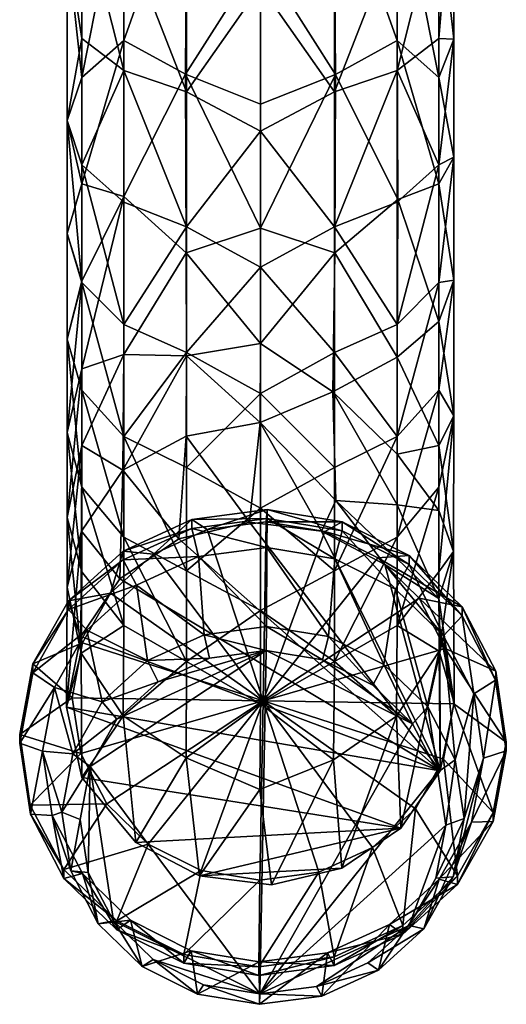
# Model space of a CAD drawing. Units: inches. Extents: x -8.2 to 8.3, y -9.9 to 0.8.
# Drawn here: x -3.1 to -1.9, y -8.8 to -6.3 of the extents above; entities that cross this region are included whole.
import ezdxf

# ---------------------------------------------------------------- set-up
doc = ezdxf.new("R2010")
doc.units = ezdxf.units.IN
doc.layers.get('0').update_dxf_attribs({"true_color": 0xc2ced6})

msp = doc.modelspace()

# ---------------------------------------------------------------- linework, layer by layer
for points in [[(-2.9502, -6.4268), (-2.9506, -5.9573), (-2.843, -5.8866), (-2.9502, -6.4268)], [(-2.843, -5.8866), (-2.8435, -6.3324), (-2.9502, -6.4268), (-2.843, -5.8866)], [(-2.6826, -5.8812), (-2.6864, -6.4187), (-2.8435, -6.3324), (-2.6826, -5.8812)], [(-2.6826, -5.8812), (-2.8435, -6.3324), (-2.843, -5.8866), (-2.6826, -5.8812)], [(-2.4955, -6.1184), (-2.6864, -6.4187), (-2.6826, -5.8812), (-2.4955, -6.1184)], [(-2.3084, -5.8812), (-2.3047, -6.4191), (-2.4955, -6.1184), (-2.3084, -5.8812)], [(-2.148, -5.8897), (-2.1475, -6.3324), (-2.3084, -5.8812), (-2.148, -5.8897)], [(-2.1475, -6.3324), (-2.3047, -6.4191), (-2.3084, -5.8812), (-2.1475, -6.3324)], [(-2.0034, -5.8647), (-2.0034, -6.3295), (-2.0414, -5.9886), (-2.0034, -5.8647)], [(-2.0409, -5.9868), (-2.0409, -6.3278), (-2.0034, -5.8647), (-2.0409, -5.9868)], [(-2.0409, -6.3278), (-2.0034, -6.3295), (-2.0034, -5.8647), (-2.0409, -6.3278)], [(-2.0409, -6.4268), (-2.1475, -6.3324), (-2.148, -5.8897), (-2.0409, -6.4268)], [(-2.148, -5.8897), (-2.0414, -5.9886), (-2.0409, -6.4268), (-2.148, -5.8897)], [(-2.9875, -6.0844), (-2.9506, -5.9573), (-2.9502, -6.4268), (-2.9875, -6.0844)], [(-2.9875, -6.0844), (-2.9502, -6.3278), (-2.9502, -5.9868), (-2.9875, -6.0844)], [(-2.8435, -6.4091), (-2.8435, -6.0543), (-2.9502, -5.9868), (-2.8435, -6.4091)], [(-2.9502, -5.9868), (-2.9502, -6.3278), (-2.8435, -6.4091), (-2.9502, -5.9868)], [(-2.1475, -6.4091), (-2.0409, -6.3278), (-2.0409, -5.9868), (-2.1475, -6.4091)], [(-2.0409, -5.9868), (-2.1475, -6.0543), (-2.1475, -6.4091), (-2.0409, -5.9868)], [(-2.0409, -6.4268), (-2.0414, -5.9886), (-2.0034, -6.3295), (-2.0409, -6.4268)], [(-2.6838, -6.4635), (-2.6838, -6.0994), (-2.8435, -6.0543), (-2.6838, -6.4635)], [(-2.8435, -6.0543), (-2.8435, -6.4091), (-2.6838, -6.4635), (-2.8435, -6.0543)], [(-2.3072, -6.4635), (-2.1475, -6.4091), (-2.1475, -6.0543), (-2.3072, -6.4635)], [(-2.1475, -6.0543), (-2.3072, -6.0994), (-2.3072, -6.4635), (-2.1475, -6.0543)], [(-2.9502, -6.4268), (-2.9879, -6.5363), (-2.9875, -6.0844), (-2.9502, -6.4268)], [(-2.9502, -6.3278), (-2.9875, -6.0844), (-2.9879, -6.5363), (-2.9502, -6.3278)], [(-2.6838, -6.4635), (-2.4955, -6.1945), (-2.6838, -6.0994), (-2.6838, -6.4635)], [(-2.3072, -6.4635), (-2.3072, -6.0994), (-2.4955, -6.1945), (-2.3072, -6.4635)], [(-2.4955, -6.1184), (-2.4955, -6.4947), (-2.6864, -6.4187), (-2.4955, -6.1184)], [(-2.3047, -6.4191), (-2.4955, -6.4947), (-2.4955, -6.1184), (-2.3047, -6.4191)], [(-2.6838, -6.4635), (-2.4955, -6.5634), (-2.4955, -6.1945), (-2.6838, -6.4635)], [(-2.4955, -6.5634), (-2.3072, -6.4635), (-2.4955, -6.1945), (-2.4955, -6.5634)], [(-2.9502, -6.6495), (-2.9502, -6.3278), (-2.9879, -6.5363), (-2.9502, -6.6495)], [(-2.8435, -6.4091), (-2.9502, -6.3278), (-2.9502, -6.6495), (-2.8435, -6.4091)], [(-2.8435, -6.3324), (-2.8435, -6.7294), (-2.9502, -6.6975), (-2.8435, -6.3324)], [(-2.8435, -6.3324), (-2.9502, -6.6975), (-2.9502, -6.4268), (-2.8435, -6.3324)], [(-2.6864, -6.4187), (-2.8435, -6.7294), (-2.8435, -6.3324), (-2.6864, -6.4187)], [(-2.1475, -6.3324), (-2.1458, -6.7377), (-2.3047, -6.4191), (-2.1475, -6.3324)], [(-2.0409, -6.6495), (-2.0409, -6.3278), (-2.1475, -6.4091), (-2.0409, -6.6495)], [(-2.0409, -6.4268), (-2.0409, -6.6975), (-2.1475, -6.3324), (-2.0409, -6.4268)], [(-2.0409, -6.6975), (-2.1458, -6.7377), (-2.1475, -6.3324), (-2.0409, -6.6975)], [(-2.0409, -6.3278), (-2.0409, -6.6495), (-2.0034, -6.3295), (-2.0409, -6.3278)], [(-2.0034, -6.6292), (-2.0409, -6.4268), (-2.0034, -6.3295), (-2.0034, -6.6292)], [(-2.0034, -6.3295), (-2.0409, -6.6495), (-2.0034, -6.6292), (-2.0034, -6.3295)], [(-2.9502, -6.6495), (-2.8435, -6.7439), (-2.8435, -6.4091), (-2.9502, -6.6495)], [(-2.6838, -6.807), (-2.6838, -6.4635), (-2.8435, -6.4091), (-2.6838, -6.807)], [(-2.8435, -6.4091), (-2.8435, -6.7439), (-2.6838, -6.807), (-2.8435, -6.4091)], [(-2.3072, -6.807), (-2.1475, -6.7439), (-2.1475, -6.4091), (-2.3072, -6.807)], [(-2.1475, -6.4091), (-2.3072, -6.4635), (-2.3072, -6.807), (-2.1475, -6.4091)], [(-2.1475, -6.4091), (-2.1475, -6.7439), (-2.0409, -6.6495), (-2.1475, -6.4091)], [(-2.9879, -6.5363), (-2.9502, -6.4268), (-2.9502, -6.6975), (-2.9879, -6.5363)], [(-2.6864, -6.4187), (-2.6845, -6.8728), (-2.8435, -6.7294), (-2.6864, -6.4187)], [(-2.4955, -6.4947), (-2.4955, -6.8105), (-2.6864, -6.4187), (-2.4955, -6.4947)], [(-2.4955, -6.8105), (-2.6845, -6.8728), (-2.6864, -6.4187), (-2.4955, -6.8105)], [(-2.3047, -6.4191), (-2.3065, -6.8728), (-2.4955, -6.8105), (-2.3047, -6.4191)], [(-2.3047, -6.4191), (-2.4955, -6.8105), (-2.4955, -6.4947), (-2.3047, -6.4191)], [(-2.1458, -6.7377), (-2.3065, -6.8728), (-2.3047, -6.4191), (-2.1458, -6.7377)], [(-2.0034, -6.6292), (-2.0409, -6.6975), (-2.0409, -6.4268), (-2.0034, -6.6292)], [(-2.4955, -6.5634), (-2.6838, -6.4635), (-2.6838, -6.807), (-2.4955, -6.5634)], [(-2.3072, -6.807), (-2.3072, -6.4635), (-2.4955, -6.5634), (-2.3072, -6.807)], [(-2.9502, -6.6975), (-2.9876, -6.8242), (-2.9879, -6.5363), (-2.9502, -6.6975)], [(-2.9879, -6.5363), (-2.9876, -6.8242), (-2.9502, -6.9489), (-2.9879, -6.5363)], [(-2.9502, -6.9489), (-2.9502, -6.6495), (-2.9879, -6.5363), (-2.9502, -6.9489)], [(-2.4955, -6.9096), (-2.4955, -6.5634), (-2.6838, -6.807), (-2.4955, -6.9096)], [(-2.3072, -6.807), (-2.4955, -6.5634), (-2.4955, -6.9096), (-2.3072, -6.807)], [(-2.0034, -6.6292), (-2.0034, -6.943), (-2.0409, -6.6975), (-2.0034, -6.6292)], [(-2.0034, -6.943), (-2.0034, -6.6292), (-2.0409, -6.9489), (-2.0034, -6.943)], [(-2.0034, -6.6292), (-2.0409, -6.6495), (-2.0409, -6.9489), (-2.0034, -6.6292)], [(-2.8435, -7.0554), (-2.8435, -6.7439), (-2.9502, -6.6495), (-2.8435, -7.0554)], [(-2.9502, -6.6495), (-2.9502, -6.9489), (-2.8435, -7.0554), (-2.9502, -6.6495)], [(-2.1475, -7.0554), (-2.0409, -6.9489), (-2.0409, -6.6495), (-2.1475, -7.0554)], [(-2.0409, -6.6495), (-2.1475, -6.7439), (-2.1475, -7.0554), (-2.0409, -6.6495)], [(-2.9876, -6.8242), (-2.9502, -6.6975), (-2.9502, -6.9453), (-2.9876, -6.8242)], [(-2.8435, -6.7294), (-2.9502, -6.9453), (-2.9502, -6.6975), (-2.8435, -6.7294)], [(-2.0409, -6.6975), (-2.0409, -7.0482), (-2.1458, -6.7377), (-2.0409, -6.6975)], [(-2.0409, -7.0482), (-2.0409, -6.6975), (-2.0034, -6.943), (-2.0409, -7.0482)], [(-2.8435, -6.7294), (-2.8432, -7.1322), (-2.9502, -7.1679), (-2.8435, -6.7294)], [(-2.8435, -6.7294), (-2.9502, -7.1679), (-2.9502, -6.9453), (-2.8435, -6.7294)], [(-2.6845, -6.8728), (-2.8432, -7.1322), (-2.8435, -6.7294), (-2.6845, -6.8728)], [(-2.1458, -6.7377), (-2.1477, -7.139), (-2.3065, -6.8728), (-2.1458, -6.7377)], [(-2.0409, -7.0482), (-2.1477, -7.139), (-2.1458, -6.7377), (-2.0409, -7.0482)], [(-2.6838, -6.807), (-2.8435, -6.7439), (-2.8435, -7.0554), (-2.6838, -6.807)], [(-2.1475, -7.0554), (-2.1475, -6.7439), (-2.3072, -6.807), (-2.1475, -7.0554)], [(-2.8435, -7.0554), (-2.6838, -7.1267), (-2.6838, -6.807), (-2.8435, -7.0554)], [(-2.4955, -6.8105), (-2.4955, -7.1034), (-2.6845, -6.8728), (-2.4955, -6.8105)], [(-2.6838, -6.807), (-2.6838, -7.1267), (-2.4955, -6.9096), (-2.6838, -6.807)], [(-2.3072, -7.1267), (-2.3072, -6.807), (-2.4955, -6.9096), (-2.3072, -7.1267)], [(-2.3065, -6.8728), (-2.4955, -7.1034), (-2.4955, -6.8105), (-2.3065, -6.8728)], [(-2.3072, -6.807), (-2.3072, -7.1267), (-2.1475, -7.0554), (-2.3072, -6.807)], [(-2.9502, -6.9453), (-2.9879, -7.0926), (-2.9876, -6.8242), (-2.9502, -6.9453)], [(-2.9502, -6.9489), (-2.9876, -6.8242), (-2.9879, -7.0926), (-2.9502, -6.9489)], [(-2.6845, -6.8728), (-2.6838, -7.1354), (-2.8432, -7.1322), (-2.6845, -6.8728)], [(-2.4955, -7.1034), (-2.6838, -7.1354), (-2.6845, -6.8728), (-2.4955, -7.1034)], [(-2.3065, -6.8728), (-2.3109, -7.2266), (-2.4955, -7.1034), (-2.3065, -6.8728)], [(-2.1477, -7.139), (-2.3109, -7.2266), (-2.3065, -6.8728), (-2.1477, -7.139)], [(-2.6838, -7.1267), (-2.4955, -7.2309), (-2.4955, -6.9096), (-2.6838, -7.1267)], [(-2.4955, -6.9096), (-2.4955, -7.2309), (-2.3072, -7.1267), (-2.4955, -6.9096)], [(-2.9877, -7.3302), (-2.9879, -7.0926), (-2.9502, -6.9453), (-2.9877, -7.3302)], [(-2.9879, -7.0926), (-2.9502, -7.223), (-2.9502, -6.9489), (-2.9879, -7.0926)], [(-2.9502, -6.9453), (-2.9502, -7.1679), (-2.9877, -7.3302), (-2.9502, -6.9453)], [(-2.8435, -7.3407), (-2.8435, -7.0554), (-2.9502, -6.9489), (-2.8435, -7.3407)], [(-2.9502, -6.9489), (-2.9502, -7.223), (-2.8435, -7.3407), (-2.9502, -6.9489)], [(-2.1475, -7.3407), (-2.0409, -7.223), (-2.0409, -6.9489), (-2.1475, -7.3407)], [(-2.0409, -6.9489), (-2.1475, -7.0554), (-2.1475, -7.3407), (-2.0409, -6.9489)], [(-2.0409, -7.0482), (-2.0034, -6.943), (-2.0034, -7.2879), (-2.0409, -7.0482)], [(-2.0409, -7.223), (-2.0034, -7.2879), (-2.0034, -6.943), (-2.0409, -7.223)], [(-2.0034, -6.943), (-2.0409, -6.9489), (-2.0409, -7.223), (-2.0034, -6.943)], [(-2.6838, -7.1267), (-2.8435, -7.0554), (-2.8435, -7.3407), (-2.6838, -7.1267)], [(-2.1475, -7.3407), (-2.1475, -7.0554), (-2.3072, -7.1267), (-2.1475, -7.3407)], [(-2.0409, -7.0482), (-2.0409, -7.3631), (-2.1477, -7.139), (-2.0409, -7.0482)], [(-2.0409, -7.3631), (-2.0409, -7.0482), (-2.0034, -7.2879), (-2.0409, -7.3631)], [(-2.9879, -7.0926), (-2.9877, -7.3302), (-2.9502, -7.4692), (-2.9879, -7.0926)], [(-2.9502, -7.4692), (-2.9502, -7.223), (-2.9879, -7.0926), (-2.9502, -7.4692)], [(-2.6838, -7.1354), (-2.4955, -7.1034), (-2.4964, -7.3047), (-2.6838, -7.1354)], [(-2.3109, -7.2266), (-2.4964, -7.3047), (-2.4955, -7.1034), (-2.3109, -7.2266)], [(-2.8432, -7.1322), (-2.8456, -7.426), (-2.9502, -7.3631), (-2.8432, -7.1322)], [(-2.8432, -7.1322), (-2.9502, -7.3631), (-2.9502, -7.1679), (-2.8432, -7.1322)], [(-2.6838, -7.1354), (-2.8456, -7.426), (-2.8432, -7.1322), (-2.6838, -7.1354)], [(-2.6838, -7.1354), (-2.6849, -7.3399), (-2.8456, -7.426), (-2.6838, -7.1354)], [(-2.8435, -7.3407), (-2.6838, -7.4193), (-2.6838, -7.1267), (-2.8435, -7.3407)], [(-2.4964, -7.3047), (-2.6849, -7.3399), (-2.6838, -7.1354), (-2.4964, -7.3047)], [(-2.4955, -7.2309), (-2.6838, -7.1267), (-2.6838, -7.4193), (-2.4955, -7.2309)], [(-2.3072, -7.4193), (-2.3072, -7.1267), (-2.4955, -7.2309), (-2.3072, -7.4193)], [(-2.1477, -7.139), (-2.1475, -7.3851), (-2.3109, -7.2266), (-2.1477, -7.139)], [(-2.3072, -7.1267), (-2.3072, -7.4193), (-2.1475, -7.3407), (-2.3072, -7.1267)], [(-2.0409, -7.3631), (-2.1475, -7.3851), (-2.1477, -7.139), (-2.0409, -7.3631)], [(-2.9878, -7.5468), (-2.9877, -7.3302), (-2.9502, -7.1679), (-2.9878, -7.5468)], [(-2.9502, -7.1679), (-2.9502, -7.3631), (-2.9878, -7.5468), (-2.9502, -7.1679)], [(-2.8435, -7.5969), (-2.8435, -7.3407), (-2.9502, -7.223), (-2.8435, -7.5969)], [(-2.9502, -7.223), (-2.9502, -7.4692), (-2.8435, -7.5969), (-2.9502, -7.223)], [(-2.4955, -7.5226), (-2.4955, -7.2309), (-2.6838, -7.4193), (-2.4955, -7.5226)], [(-2.3038, -7.5036), (-2.4964, -7.3047), (-2.3109, -7.2266), (-2.3038, -7.5036)], [(-2.3072, -7.4193), (-2.4955, -7.2309), (-2.4955, -7.5226), (-2.3072, -7.4193)], [(-2.1475, -7.5142), (-2.3038, -7.5036), (-2.3109, -7.2266), (-2.1475, -7.5142)], [(-2.1475, -7.5142), (-2.3109, -7.2266), (-2.1475, -7.3851), (-2.1475, -7.5142)], [(-2.1475, -7.5969), (-2.0409, -7.4692), (-2.0409, -7.223), (-2.1475, -7.5969)], [(-2.0409, -7.223), (-2.1475, -7.3407), (-2.1475, -7.5969), (-2.0409, -7.223)], [(-2.0034, -7.2879), (-2.0409, -7.223), (-2.0409, -7.4692), (-2.0034, -7.2879)], [(-2.0038, -7.6333), (-2.0034, -7.2879), (-2.0409, -7.6851), (-2.0038, -7.6333)], [(-2.0409, -7.3631), (-2.0034, -7.2879), (-2.0038, -7.6333), (-2.0409, -7.3631)], [(-2.0034, -7.2879), (-2.0409, -7.4692), (-2.0409, -7.6851), (-2.0034, -7.2879)], [(-2.6849, -7.3399), (-2.4964, -7.3047), (-2.5235, -7.5585), (-2.6849, -7.3399)], [(-2.4964, -7.3047), (-2.34, -7.5814), (-2.5235, -7.5585), (-2.4964, -7.3047)], [(-2.4964, -7.3047), (-2.3038, -7.5036), (-2.34, -7.5814), (-2.4964, -7.3047)], [(-2.9877, -7.3302), (-2.9878, -7.5468), (-2.9502, -7.6851), (-2.9877, -7.3302)], [(-2.9502, -7.6851), (-2.9502, -7.4692), (-2.9877, -7.3302), (-2.9502, -7.6851)], [(-2.8456, -7.426), (-2.6849, -7.3399), (-2.7031, -7.6009), (-2.8456, -7.426)], [(-2.6838, -7.6822), (-2.6838, -7.4193), (-2.8435, -7.3407), (-2.6838, -7.6822)], [(-2.8435, -7.3407), (-2.8435, -7.5969), (-2.6838, -7.6822), (-2.8435, -7.3407)], [(-2.5235, -7.5585), (-2.7031, -7.6009), (-2.6849, -7.3399), (-2.5235, -7.5585)], [(-2.3072, -7.6822), (-2.1475, -7.5969), (-2.1475, -7.3407), (-2.3072, -7.6822)], [(-2.1475, -7.3407), (-2.3072, -7.4193), (-2.3072, -7.6822), (-2.1475, -7.3407)], [(-2.9502, -7.3631), (-2.9875, -7.7242), (-2.9878, -7.5468), (-2.9502, -7.3631)], [(-2.9502, -7.3631), (-2.9509, -7.5815), (-2.9875, -7.7242), (-2.9502, -7.3631)], [(-2.8456, -7.426), (-2.9509, -7.5815), (-2.9502, -7.3631), (-2.8456, -7.426)], [(-2.0409, -7.3631), (-2.0409, -7.5291), (-2.1475, -7.3851), (-2.0409, -7.3631)], [(-2.0409, -7.5291), (-2.0409, -7.3631), (-2.0038, -7.6333), (-2.0409, -7.5291)], [(-2.1475, -7.5142), (-2.1475, -7.3851), (-2.0409, -7.5291), (-2.1475, -7.5142)], [(-2.9509, -7.5815), (-2.8456, -7.426), (-2.8533, -7.7026), (-2.9509, -7.5815)], [(-2.7031, -7.6009), (-2.8533, -7.7026), (-2.8456, -7.426), (-2.7031, -7.6009)], [(-2.6838, -7.4193), (-2.6838, -7.6822), (-2.4955, -7.5226), (-2.6838, -7.4193)], [(-2.3072, -7.6822), (-2.3072, -7.4193), (-2.4955, -7.5226), (-2.3072, -7.6822)], [(-2.8435, -7.8216), (-2.8435, -7.5969), (-2.9502, -7.4692), (-2.8435, -7.8216)], [(-2.9502, -7.4692), (-2.9502, -7.6851), (-2.8435, -7.8216), (-2.9502, -7.4692)], [(-2.1475, -7.8216), (-2.0409, -7.6851), (-2.0409, -7.4692), (-2.1475, -7.8216)], [(-2.0409, -7.4692), (-2.1475, -7.5969), (-2.1475, -7.8216), (-2.0409, -7.4692)], [(-2.34, -7.5814), (-2.3038, -7.5036), (-2.1785, -7.6665), (-2.34, -7.5814)], [(-2.0416, -7.753), (-2.1785, -7.6665), (-2.3038, -7.5036), (-2.0416, -7.753)], [(-2.0416, -7.753), (-2.3038, -7.5036), (-2.1475, -7.5142), (-2.0416, -7.753)], [(-2.0416, -7.753), (-2.1475, -7.5142), (-2.0409, -7.5291), (-2.0416, -7.753)], [(-2.6838, -7.6822), (-2.4955, -7.7833), (-2.4955, -7.5226), (-2.6838, -7.6822)], [(-2.4786, -7.5266), (-2.6705, -7.5521), (-2.6312, -7.5775), (-2.4786, -7.5266)], [(-2.6705, -7.5521), (-2.4786, -7.5266), (-2.4786, -7.5493), (-2.6705, -7.5521)], [(-2.6312, -7.5775), (-2.4808, -7.5576), (-2.4786, -7.5266), (-2.6312, -7.5775)], [(-2.3072, -7.6822), (-2.4955, -7.5226), (-2.4955, -7.7833), (-2.3072, -7.6822)], [(-2.2877, -7.5581), (-2.4786, -7.5266), (-2.4808, -7.5576), (-2.2877, -7.5581)], [(-2.4786, -7.5266), (-2.2877, -7.5581), (-2.2877, -7.5808), (-2.4786, -7.5266)], [(-2.2877, -7.5808), (-2.4786, -7.5493), (-2.4786, -7.5266), (-2.2877, -7.5808)], [(-2.0038, -7.6333), (-2.0416, -7.753), (-2.0409, -7.5291), (-2.0038, -7.6333)], [(-2.9518, -7.8923), (-2.9502, -7.6851), (-2.9878, -7.5468), (-2.9518, -7.8923)], [(-2.9878, -7.5468), (-2.9875, -7.7242), (-2.9518, -7.8923), (-2.9878, -7.5468)], [(-2.6705, -7.5521), (-2.8446, -7.632), (-2.7677, -7.6402), (-2.6705, -7.5521)], [(-2.8446, -7.632), (-2.6705, -7.5521), (-2.6705, -7.5748), (-2.8446, -7.632)], [(-2.7677, -7.6402), (-2.6312, -7.5775), (-2.6705, -7.5521), (-2.7677, -7.6402)], [(-2.7031, -7.6009), (-2.5235, -7.5585), (-2.0382, -8.1911), (-2.7031, -7.6009)], [(-2.4786, -7.5493), (-2.6705, -7.5748), (-2.6705, -7.5521), (-2.4786, -7.5493)], [(-2.6705, -7.5748), (-2.4786, -7.5493), (-2.4795, -7.623), (-2.6705, -7.5748)], [(-2.4889, -8.0135), (-2.4808, -7.5576), (-2.6312, -7.5775), (-2.4889, -8.0135)], [(-2.34, -7.5814), (-2.0382, -8.1911), (-2.5235, -7.5585), (-2.34, -7.5814)], [(-2.4889, -8.0135), (-2.3312, -7.5823), (-2.4808, -7.5576), (-2.4889, -8.0135)], [(-2.4808, -7.5576), (-2.3312, -7.5823), (-2.2877, -7.5581), (-2.4808, -7.5576)], [(-2.3065, -7.6515), (-2.4795, -7.623), (-2.4786, -7.5493), (-2.3065, -7.6515)], [(-2.4786, -7.5493), (-2.2877, -7.5808), (-2.3065, -7.6515), (-2.4786, -7.5493)], [(-2.1165, -7.6435), (-2.2877, -7.5581), (-2.3312, -7.5823), (-2.1165, -7.6435)], [(-2.2877, -7.5581), (-2.1165, -7.6435), (-2.1165, -7.6661), (-2.2877, -7.5581)], [(-2.1165, -7.6661), (-2.2877, -7.5808), (-2.2877, -7.5581), (-2.1165, -7.6661)], [(-2.9891, -8.0296), (-2.9509, -7.5815), (-2.9528, -7.8493), (-2.9891, -8.0296)], [(-2.9875, -7.7242), (-2.9509, -7.5815), (-2.9891, -8.0296), (-2.9875, -7.7242)], [(-2.8533, -7.7026), (-2.9528, -7.8493), (-2.9509, -7.5815), (-2.8533, -7.7026)], [(-2.6705, -7.5748), (-2.8446, -7.6547), (-2.8446, -7.632), (-2.6705, -7.5748)], [(-2.8446, -7.6547), (-2.6705, -7.5748), (-2.6535, -7.6461), (-2.8446, -7.6547)], [(-2.4889, -8.0135), (-2.6312, -7.5775), (-2.7677, -7.6402), (-2.4889, -8.0135)], [(-2.4795, -7.623), (-2.6535, -7.6461), (-2.6705, -7.5748), (-2.4795, -7.623)], [(-2.4889, -8.0135), (-2.197, -7.6491), (-2.3312, -7.5823), (-2.4889, -8.0135)], [(-2.1785, -7.6665), (-2.0382, -8.1911), (-2.34, -7.5814), (-2.1785, -7.6665)], [(-2.3312, -7.5823), (-2.197, -7.6491), (-2.1165, -7.6435), (-2.3312, -7.5823)], [(-2.1513, -7.7289), (-2.3065, -7.6515), (-2.2877, -7.5808), (-2.1513, -7.7289)], [(-2.2877, -7.5808), (-2.1165, -7.6661), (-2.1513, -7.7289), (-2.2877, -7.5808)], [(-2.7031, -7.6009), (-2.0382, -8.1911), (-2.8533, -7.7026), (-2.7031, -7.6009)], [(-2.6838, -7.9128), (-2.6838, -7.6822), (-2.8435, -7.5969), (-2.6838, -7.9128)], [(-2.8435, -7.5969), (-2.8435, -7.8216), (-2.6838, -7.9128), (-2.8435, -7.5969)], [(-2.3072, -7.9128), (-2.1475, -7.8216), (-2.1475, -7.5969), (-2.3072, -7.9128)], [(-2.1475, -7.5969), (-2.3072, -7.6822), (-2.3072, -7.9128), (-2.1475, -7.5969)], [(-2.8446, -7.632), (-2.984, -7.7586), (-2.8769, -7.7394), (-2.8446, -7.632)], [(-2.984, -7.7586), (-2.8446, -7.632), (-2.8446, -7.6547), (-2.984, -7.7586)], [(-2.8769, -7.7394), (-2.7677, -7.6402), (-2.8446, -7.632), (-2.8769, -7.7394)], [(-2.4889, -8.0135), (-2.7677, -7.6402), (-2.8769, -7.7394), (-2.4889, -8.0135)], [(-2.6535, -7.6461), (-2.4795, -7.623), (-2.4804, -7.8238), (-2.6535, -7.6461)], [(-2.3226, -7.8499), (-2.4804, -7.8238), (-2.4795, -7.623), (-2.3226, -7.8499)], [(-2.4795, -7.623), (-2.3065, -7.6515), (-2.3226, -7.8499), (-2.4795, -7.623)], [(-2.0038, -7.6333), (-2.0026, -8.0185), (-2.0416, -7.753), (-2.0038, -7.6333)], [(-2.0409, -7.6851), (-2.0406, -7.8868), (-2.0038, -7.6333), (-2.0409, -7.6851)], [(-2.0038, -7.6333), (-2.0406, -7.8868), (-2.0026, -8.0185), (-2.0038, -7.6333)], [(-2.8446, -7.6547), (-2.9839, -7.7812), (-2.984, -7.7586), (-2.8446, -7.6547)], [(-2.9839, -7.7812), (-2.8446, -7.6547), (-2.8113, -7.7185), (-2.9839, -7.7812)], [(-2.6535, -7.6461), (-2.8113, -7.7185), (-2.8446, -7.6547), (-2.6535, -7.6461)], [(-2.8113, -7.7185), (-2.6535, -7.6461), (-2.639, -7.8449), (-2.8113, -7.7185)], [(-2.4804, -7.8238), (-2.639, -7.8449), (-2.6535, -7.6461), (-2.4804, -7.8238)], [(-2.4889, -8.0135), (-2.0914, -7.7517), (-2.197, -7.6491), (-2.4889, -8.0135)], [(-2.1811, -7.9204), (-2.3226, -7.8499), (-2.3065, -7.6515), (-2.1811, -7.9204)], [(-2.3065, -7.6515), (-2.1513, -7.7289), (-2.1811, -7.9204), (-2.3065, -7.6515)], [(-1.9817, -7.7743), (-2.1165, -7.6435), (-2.197, -7.6491), (-1.9817, -7.7743)], [(-2.197, -7.6491), (-2.0914, -7.7517), (-1.9817, -7.7743), (-2.197, -7.6491)], [(-2.0416, -7.753), (-2.0384, -7.8362), (-2.1785, -7.6665), (-2.0416, -7.753)], [(-2.1785, -7.6665), (-2.0384, -7.8362), (-2.0382, -8.1911), (-2.1785, -7.6665)], [(-2.0292, -7.8475), (-2.1513, -7.7289), (-2.1165, -7.6661), (-2.0292, -7.8475)], [(-2.1165, -7.6435), (-1.9817, -7.7743), (-1.9818, -7.797), (-2.1165, -7.6435)], [(-1.9818, -7.797), (-2.1165, -7.6661), (-2.1165, -7.6435), (-1.9818, -7.797)], [(-2.1165, -7.6661), (-1.9818, -7.797), (-2.0292, -7.8475), (-2.1165, -7.6661)], [(-2.8435, -7.8216), (-2.9502, -7.6851), (-2.9518, -7.8923), (-2.8435, -7.8216)], [(-2.4955, -7.7833), (-2.6838, -7.6822), (-2.6838, -7.9128), (-2.4955, -7.7833)], [(-2.3072, -7.9128), (-2.3072, -7.6822), (-2.4955, -7.7833), (-2.3072, -7.9128)], [(-2.1475, -7.8216), (-2.0406, -7.8868), (-2.0409, -7.6851), (-2.1475, -7.8216)], [(-2.9528, -7.8493), (-2.8533, -7.7026), (-2.0382, -8.1911), (-2.9528, -7.8493)], [(-2.9518, -7.8923), (-2.9875, -7.7242), (-2.9891, -8.0296), (-2.9518, -7.8923)], [(-2.9481, -7.8654), (-2.8769, -7.7394), (-2.984, -7.7586), (-2.9481, -7.8654)], [(-2.8113, -7.7185), (-2.9376, -7.8332), (-2.9839, -7.7812), (-2.8113, -7.7185)], [(-2.4889, -8.0135), (-2.8769, -7.7394), (-2.9481, -7.8654), (-2.4889, -8.0135)], [(-2.9376, -7.8332), (-2.8113, -7.7185), (-2.783, -7.9109), (-2.9376, -7.8332)], [(-2.639, -7.8449), (-2.783, -7.9109), (-2.8113, -7.7185), (-2.639, -7.8449)], [(-2.0697, -8.0286), (-2.1811, -7.9204), (-2.1513, -7.7289), (-2.0697, -8.0286)], [(-2.1513, -7.7289), (-2.0292, -7.8475), (-2.0697, -8.0286), (-2.1513, -7.7289)], [(-2.984, -7.7586), (-3.0748, -7.9194), (-2.9481, -7.8654), (-2.984, -7.7586)], [(-3.0748, -7.9194), (-2.984, -7.7586), (-2.9839, -7.7812), (-3.0748, -7.9194)], [(-2.4889, -8.0135), (-2.0248, -7.8799), (-2.0914, -7.7517), (-2.4889, -8.0135)], [(-2.0914, -7.7517), (-2.0248, -7.8799), (-1.8966, -7.9379), (-2.0914, -7.7517)], [(-1.8966, -7.9379), (-1.9817, -7.7743), (-2.0914, -7.7517), (-1.8966, -7.9379)], [(-2.0416, -7.753), (-2.0026, -8.0185), (-2.0384, -7.8362), (-2.0416, -7.753)], [(-2.9839, -7.7812), (-3.0747, -7.942), (-3.0748, -7.9194), (-2.9839, -7.7812)], [(-3.0747, -7.942), (-2.9839, -7.7812), (-2.9376, -7.8332), (-3.0747, -7.942)], [(-2.4954, -8.0212), (-2.4955, -7.7833), (-2.6838, -7.9128), (-2.4954, -8.0212)], [(-2.3072, -7.9128), (-2.4955, -7.7833), (-2.4954, -8.0212), (-2.3072, -7.9128)], [(-1.8968, -7.9605), (-1.9818, -7.797), (-1.9817, -7.7743), (-1.8968, -7.9605)], [(-1.9817, -7.7743), (-1.8966, -7.9379), (-1.8968, -7.9605), (-1.9817, -7.7743)], [(-1.9521, -7.9958), (-2.0292, -7.8475), (-1.9818, -7.797), (-1.9521, -7.9958)], [(-1.9818, -7.797), (-1.8968, -7.9605), (-1.9521, -7.9958), (-1.9818, -7.797)], [(-2.9376, -7.8332), (-3.02, -7.979), (-3.0747, -7.942), (-2.9376, -7.8332)], [(-3.02, -7.979), (-2.9376, -7.8332), (-2.8981, -8.0155), (-3.02, -7.979)], [(-2.9518, -7.8923), (-2.8452, -8.0517), (-2.8435, -7.8216), (-2.9518, -7.8923)], [(-2.783, -7.9109), (-2.8981, -8.0155), (-2.9376, -7.8332), (-2.783, -7.9109)], [(-2.6838, -7.9128), (-2.8435, -7.8216), (-2.8452, -8.0517), (-2.6838, -7.9128)], [(-2.639, -7.8449), (-2.4804, -7.8238), (-2.4812, -7.8855), (-2.639, -7.8449)], [(-2.3378, -7.9092), (-2.4812, -7.8855), (-2.4804, -7.8238), (-2.3378, -7.9092)], [(-2.4804, -7.8238), (-2.3226, -7.8499), (-2.3378, -7.9092), (-2.4804, -7.8238)], [(-2.3072, -7.9128), (-2.1488, -8.0522), (-2.1475, -7.8216), (-2.3072, -7.9128)], [(-2.1475, -7.8216), (-2.1488, -8.0522), (-2.0406, -7.8868), (-2.1475, -7.8216)], [(-2.0384, -7.8362), (-2.0026, -8.0185), (-2.0382, -8.1911), (-2.0384, -7.8362)], [(-2.9744, -8.0059), (-2.9481, -7.8654), (-3.0748, -7.9194), (-2.9744, -8.0059)], [(-2.0382, -8.1911), (-2.9891, -8.0296), (-2.9528, -7.8493), (-2.0382, -8.1911)], [(-2.4889, -8.0135), (-2.9481, -7.8654), (-2.9744, -8.0059), (-2.4889, -8.0135)], [(-2.783, -7.9109), (-2.639, -7.8449), (-2.6253, -7.9047), (-2.783, -7.9109)], [(-2.4812, -7.8855), (-2.6253, -7.9047), (-2.639, -7.8449), (-2.4812, -7.8855)], [(-2.2092, -7.9733), (-2.3378, -7.9092), (-2.3226, -7.8499), (-2.2092, -7.9733)], [(-2.3226, -7.8499), (-2.1811, -7.9204), (-2.2092, -7.9733), (-2.3226, -7.8499)], [(-1.9994, -8.1638), (-2.0697, -8.0286), (-2.0292, -7.8475), (-1.9994, -8.1638)], [(-2.0292, -7.8475), (-1.9521, -7.9958), (-1.9994, -8.1638), (-2.0292, -7.8475)], [(-2.9518, -7.8923), (-2.9891, -8.0296), (-2.9504, -8.208), (-2.9518, -7.8923)], [(-2.9504, -8.208), (-2.8452, -8.0517), (-2.9518, -7.8923), (-2.9504, -8.208)], [(-2.8607, -8.0597), (-2.4812, -7.8855), (-2.9289, -8.1805), (-2.8607, -8.0597)], [(-2.9289, -8.1805), (-2.4812, -7.8855), (-2.4967, -8.7593), (-2.9289, -8.1805)], [(-2.7561, -7.9647), (-2.4812, -7.8855), (-2.8607, -8.0597), (-2.7561, -7.9647)], [(-2.4812, -7.8855), (-2.7561, -7.9647), (-2.6253, -7.9047), (-2.4812, -7.8855)], [(-2.4967, -8.7593), (-2.4812, -7.8855), (-2.1081, -8.0715), (-2.4967, -8.7593)], [(-2.4889, -8.0135), (-2.0035, -8.0212), (-2.0248, -7.8799), (-2.4889, -8.0135)], [(-2.3378, -7.9092), (-2.1081, -8.0715), (-2.4812, -7.8855), (-2.3378, -7.9092)], [(-2.0406, -7.8868), (-2.1488, -8.0522), (-2.1378, -8.3377), (-2.0406, -7.8868)], [(-2.1378, -8.3377), (-2.0382, -8.1911), (-2.0406, -7.8868), (-2.1378, -8.3377)], [(-2.0026, -8.0185), (-2.0406, -7.8868), (-2.0382, -8.1911), (-2.0026, -8.0185)], [(-2.0248, -7.8799), (-2.0035, -8.0212), (-1.8695, -8.1182), (-2.0248, -7.8799)], [(-1.8695, -8.1182), (-1.8966, -7.9379), (-2.0248, -7.8799), (-1.8695, -8.1182)], [(-2.8981, -8.0155), (-2.783, -7.9109), (-2.7561, -7.9647), (-2.8981, -8.0155)], [(-2.8452, -8.0517), (-2.6843, -8.1579), (-2.6838, -7.9128), (-2.8452, -8.0517)], [(-2.6253, -7.9047), (-2.7561, -7.9647), (-2.783, -7.9109), (-2.6253, -7.9047)], [(-2.6838, -7.9128), (-2.6843, -8.1579), (-2.4954, -8.0212), (-2.6838, -7.9128)], [(-2.3091, -8.1637), (-2.3072, -7.9128), (-2.4954, -8.0212), (-2.3091, -8.1637)], [(-2.1081, -8.0715), (-2.3378, -7.9092), (-2.2092, -7.9733), (-2.1081, -8.0715)], [(-2.3072, -7.9128), (-2.3091, -8.1637), (-2.1488, -8.0522), (-2.3072, -7.9128)], [(-3.0748, -7.9194), (-3.1084, -8.0987), (-2.9744, -8.0059), (-3.0748, -7.9194)], [(-3.1084, -8.0987), (-3.0748, -7.9194), (-3.0747, -7.942), (-3.1084, -8.0987)], [(-3.0747, -7.942), (-3.1083, -8.1212), (-3.1084, -8.0987), (-3.0747, -7.942)], [(-3.1083, -8.1212), (-3.0747, -7.942), (-3.02, -7.979), (-3.1083, -8.1212)], [(-2.1081, -8.0715), (-2.2092, -7.9733), (-2.1811, -7.9204), (-2.1081, -8.0715)], [(-2.1811, -7.9204), (-2.0697, -8.0286), (-2.1081, -8.0715), (-2.1811, -7.9204)], [(-1.8696, -8.1407), (-1.8968, -7.9605), (-1.8966, -7.9379), (-1.8696, -8.1407)], [(-1.8966, -7.9379), (-1.8695, -8.1182), (-1.8696, -8.1407), (-1.8966, -7.9379)], [(-2.7561, -7.9647), (-2.8607, -8.0597), (-2.8981, -8.0155), (-2.7561, -7.9647)], [(-1.9275, -8.1592), (-1.9521, -7.9958), (-1.8968, -7.9605), (-1.9275, -8.1592)], [(-1.8968, -7.9605), (-1.8696, -8.1407), (-1.9275, -8.1592), (-1.8968, -7.9605)], [(-3.02, -7.979), (-3.0504, -8.1415), (-3.1083, -8.1212), (-3.02, -7.979)], [(-3.0504, -8.1415), (-3.02, -7.979), (-2.9732, -8.1485), (-3.0504, -8.1415)], [(-2.8981, -8.0155), (-2.9732, -8.1485), (-3.02, -7.979), (-2.8981, -8.0155)], [(-2.9531, -8.1472), (-2.9744, -8.0059), (-3.1084, -8.0987), (-2.9531, -8.1472)], [(-2.4889, -8.0135), (-2.9744, -8.0059), (-2.9531, -8.1472), (-2.4889, -8.0135)], [(-2.9732, -8.1485), (-2.8981, -8.0155), (-2.8607, -8.0597), (-2.9732, -8.1485)], [(-2.4889, -8.0135), (-2.9531, -8.1472), (-2.8865, -8.2754), (-2.4889, -8.0135)], [(-2.4889, -8.0135), (-2.8865, -8.2754), (-2.7809, -8.3779), (-2.4889, -8.0135)], [(-2.4889, -8.0135), (-2.7809, -8.3779), (-2.6467, -8.4448), (-2.4889, -8.0135)], [(-2.4889, -8.0135), (-2.6467, -8.4448), (-2.4971, -8.4695), (-2.4889, -8.0135)], [(-2.4889, -8.0135), (-2.4971, -8.4695), (-2.3467, -8.4495), (-2.4889, -8.0135)], [(-2.4889, -8.0135), (-2.0298, -8.1617), (-2.0035, -8.0212), (-2.4889, -8.0135)], [(-2.4889, -8.0135), (-2.101, -8.2877), (-2.0298, -8.1617), (-2.4889, -8.0135)], [(-2.4889, -8.0135), (-2.2102, -8.3869), (-2.101, -8.2877), (-2.4889, -8.0135)], [(-2.4889, -8.0135), (-2.3467, -8.4495), (-2.2102, -8.3869), (-2.4889, -8.0135)], [(-1.977, -8.3128), (-1.9994, -8.1638), (-1.9521, -7.9958), (-1.977, -8.3128)], [(-1.9521, -7.9958), (-1.9275, -8.1592), (-1.977, -8.3128), (-1.9521, -7.9958)], [(-2.1378, -8.3377), (-2.9504, -8.208), (-2.9891, -8.0296), (-2.1378, -8.3377)], [(-2.1378, -8.3377), (-2.9891, -8.0296), (-2.0382, -8.1911), (-2.1378, -8.3377)], [(-2.6843, -8.1579), (-2.4972, -8.2387), (-2.4954, -8.0212), (-2.6843, -8.1579)], [(-2.3091, -8.1637), (-2.4954, -8.0212), (-2.4972, -8.2387), (-2.3091, -8.1637)], [(-2.0442, -8.1944), (-2.1081, -8.0715), (-2.0697, -8.0286), (-2.0442, -8.1944)], [(-2.0697, -8.0286), (-1.9994, -8.1638), (-2.0442, -8.1944), (-2.0697, -8.0286)], [(-2.0035, -8.0212), (-2.0298, -8.1617), (-1.9031, -8.2975), (-2.0035, -8.0212)], [(-1.9031, -8.2975), (-1.8695, -8.1182), (-2.0035, -8.0212), (-1.9031, -8.2975)], [(-2.8607, -8.0597), (-2.9289, -8.1805), (-2.9732, -8.1485), (-2.8607, -8.0597)], [(-2.9504, -8.208), (-2.8125, -8.3739), (-2.8452, -8.0517), (-2.9504, -8.208)], [(-2.8125, -8.3739), (-2.6843, -8.1579), (-2.8452, -8.0517), (-2.8125, -8.3739)], [(-2.1488, -8.0522), (-2.3091, -8.1637), (-2.2879, -8.4395), (-2.1488, -8.0522)], [(-2.2879, -8.4395), (-2.1378, -8.3377), (-2.1488, -8.0522), (-2.2879, -8.4395)], [(-2.0442, -8.1944), (-2.4967, -8.7593), (-2.1081, -8.0715), (-2.0442, -8.1944)], [(-3.1084, -8.0987), (-3.0813, -8.279), (-2.9531, -8.1472), (-3.1084, -8.0987)], [(-3.0813, -8.279), (-3.1084, -8.0987), (-3.1083, -8.1212), (-3.0813, -8.279)], [(-1.8695, -8.1182), (-1.9031, -8.2975), (-1.9032, -8.32), (-1.8695, -8.1182)], [(-1.9032, -8.32), (-1.8696, -8.1407), (-1.8695, -8.1182), (-1.9032, -8.32)], [(-3.1083, -8.1212), (-3.0811, -8.3015), (-3.0813, -8.279), (-3.1083, -8.1212)], [(-3.0811, -8.3015), (-3.1083, -8.1212), (-3.0504, -8.1415), (-3.0811, -8.3015)], [(-3.0504, -8.1415), (-3.0258, -8.3049), (-3.0811, -8.3015), (-3.0504, -8.1415)], [(-3.0258, -8.3049), (-3.0504, -8.1415), (-3.0009, -8.2967), (-3.0258, -8.3049)], [(-2.9732, -8.1485), (-3.0009, -8.2967), (-3.0504, -8.1415), (-2.9732, -8.1485)], [(-1.8696, -8.1407), (-1.9032, -8.32), (-1.9579, -8.3217), (-1.8696, -8.1407)], [(-1.9579, -8.3217), (-1.9275, -8.1592), (-1.8696, -8.1407), (-1.9579, -8.3217)], [(-2.8865, -8.2754), (-2.9531, -8.1472), (-3.0813, -8.279), (-2.8865, -8.2754)], [(-3.0009, -8.2967), (-2.9732, -8.1485), (-2.9289, -8.1805), (-3.0009, -8.2967)], [(-2.8125, -8.3739), (-2.651, -8.4589), (-2.6843, -8.1579), (-2.8125, -8.3739)], [(-2.4972, -8.2387), (-2.6843, -8.1579), (-2.651, -8.4589), (-2.4972, -8.2387)], [(-2.3091, -8.1637), (-2.4972, -8.2387), (-2.4675, -8.4819), (-2.3091, -8.1637)], [(-2.4675, -8.4819), (-2.2879, -8.4395), (-2.3091, -8.1637), (-2.4675, -8.4819)], [(-2.0298, -8.1617), (-2.101, -8.2877), (-1.9939, -8.4583), (-2.0298, -8.1617)], [(-2.0238, -8.3297), (-2.0442, -8.1944), (-1.9994, -8.1638), (-2.0238, -8.3297)], [(-1.9939, -8.4583), (-1.9031, -8.2975), (-2.0298, -8.1617), (-1.9939, -8.4583)], [(-1.9994, -8.1638), (-1.977, -8.3128), (-2.0238, -8.3297), (-1.9994, -8.1638)], [(-1.9275, -8.1592), (-1.9579, -8.3217), (-2.0047, -8.461), (-1.9275, -8.1592)], [(-2.0047, -8.461), (-1.977, -8.3128), (-1.9275, -8.1592), (-2.0047, -8.461)], [(-2.9289, -8.1805), (-2.9541, -8.3151), (-3.0009, -8.2967), (-2.9289, -8.1805)], [(-2.9289, -8.1805), (-2.9337, -8.4505), (-2.9541, -8.3151), (-2.9289, -8.1805)], [(-2.9337, -8.4505), (-2.9289, -8.1805), (-2.8698, -8.5733), (-2.9337, -8.4505)], [(-2.9289, -8.1805), (-2.4967, -8.7593), (-2.8698, -8.5733), (-2.9289, -8.1805)], [(-2.1378, -8.3377), (-2.8125, -8.3739), (-2.9504, -8.208), (-2.1378, -8.3377)], [(-2.0238, -8.3297), (-2.4967, -8.7593), (-2.0442, -8.1944), (-2.0238, -8.3297)], [(-2.4972, -8.2387), (-2.651, -8.4589), (-2.4675, -8.4819), (-2.4972, -8.2387)], [(-3.0813, -8.279), (-2.9962, -8.4425), (-2.8865, -8.2754), (-3.0813, -8.279)], [(-2.9962, -8.4425), (-3.0813, -8.279), (-3.0811, -8.3015), (-2.9962, -8.4425)], [(-2.7809, -8.3779), (-2.8865, -8.2754), (-2.9962, -8.4425), (-2.7809, -8.3779)], [(-2.101, -8.2877), (-2.2102, -8.3869), (-2.1333, -8.5848), (-2.101, -8.2877)], [(-2.1333, -8.5848), (-1.9939, -8.4583), (-2.101, -8.2877), (-2.1333, -8.5848)], [(-3.0811, -8.3015), (-2.9961, -8.465), (-2.9962, -8.4425), (-3.0811, -8.3015)], [(-2.9961, -8.465), (-3.0811, -8.3015), (-3.0258, -8.3049), (-2.9961, -8.465)], [(-3.0009, -8.2967), (-2.9785, -8.4457), (-3.0258, -8.3049), (-3.0009, -8.2967)], [(-3.0258, -8.3049), (-2.9487, -8.4531), (-2.9961, -8.465), (-3.0258, -8.3049)], [(-2.9487, -8.4531), (-3.0258, -8.3049), (-2.9785, -8.4457), (-2.9487, -8.4531)], [(-2.9785, -8.4457), (-3.0009, -8.2967), (-2.9541, -8.3151), (-2.9785, -8.4457)], [(-2.9541, -8.3151), (-2.9337, -8.4505), (-2.9785, -8.4457), (-2.9541, -8.3151)], [(-1.977, -8.3128), (-2.0047, -8.461), (-2.049, -8.4644), (-1.977, -8.3128)], [(-2.049, -8.4644), (-2.0238, -8.3297), (-1.977, -8.3128), (-2.049, -8.4644)], [(-1.9031, -8.2975), (-1.9939, -8.4583), (-1.994, -8.4808), (-1.9031, -8.2975)], [(-1.994, -8.4808), (-1.9032, -8.32), (-1.9031, -8.2975), (-1.994, -8.4808)], [(-2.1378, -8.3377), (-2.651, -8.4589), (-2.8125, -8.3739), (-2.1378, -8.3377)], [(-2.651, -8.4589), (-2.1378, -8.3377), (-2.2879, -8.4395), (-2.651, -8.4589)], [(-2.1172, -8.5852), (-2.4967, -8.7593), (-2.0238, -8.3297), (-2.1172, -8.5852)], [(-2.1172, -8.5852), (-2.0238, -8.3297), (-2.049, -8.4644), (-2.1172, -8.5852)], [(-1.9579, -8.3217), (-2.0403, -8.4674), (-2.0798, -8.5939), (-1.9579, -8.3217)], [(-2.0798, -8.5939), (-2.0047, -8.461), (-1.9579, -8.3217), (-2.0798, -8.5939)], [(-1.9032, -8.32), (-1.994, -8.4808), (-2.0403, -8.4674), (-1.9032, -8.32)], [(-2.0403, -8.4674), (-1.9579, -8.3217), (-1.9032, -8.32), (-2.0403, -8.4674)], [(-2.9962, -8.4425), (-2.8614, -8.5734), (-2.7809, -8.3779), (-2.9962, -8.4425)], [(-2.6467, -8.4448), (-2.7809, -8.3779), (-2.8614, -8.5734), (-2.6467, -8.4448)], [(-2.2102, -8.3869), (-2.3467, -8.4495), (-2.3074, -8.6648), (-2.2102, -8.3869)], [(-2.3074, -8.6648), (-2.1333, -8.5848), (-2.2102, -8.3869), (-2.3074, -8.6648)], [(-2.8614, -8.5734), (-2.9962, -8.4425), (-2.9961, -8.465), (-2.8614, -8.5734)], [(-2.8614, -8.5734), (-2.6902, -8.6587), (-2.6467, -8.4448), (-2.8614, -8.5734)], [(-2.4971, -8.4695), (-2.6467, -8.4448), (-2.6902, -8.6587), (-2.4971, -8.4695)], [(-2.2879, -8.4395), (-2.4675, -8.4819), (-2.651, -8.4589), (-2.2879, -8.4395)], [(-2.8614, -8.5959), (-2.9961, -8.465), (-2.9487, -8.4531), (-2.8614, -8.5959)], [(-2.9961, -8.465), (-2.8614, -8.5959), (-2.8614, -8.5734), (-2.9961, -8.465)], [(-2.9785, -8.4457), (-2.9082, -8.5809), (-2.9487, -8.4531), (-2.9785, -8.4457)], [(-2.9082, -8.5809), (-2.9785, -8.4457), (-2.9337, -8.4505), (-2.9082, -8.5809)], [(-2.9487, -8.4531), (-2.8265, -8.5718), (-2.8614, -8.5959), (-2.9487, -8.4531)], [(-2.8265, -8.5718), (-2.9487, -8.4531), (-2.9082, -8.5809), (-2.8265, -8.5718)], [(-2.9337, -8.4505), (-2.8698, -8.5733), (-2.9082, -8.5809), (-2.9337, -8.4505)], [(-2.6902, -8.6587), (-2.4993, -8.6902), (-2.4971, -8.4695), (-2.6902, -8.6587)], [(-2.3467, -8.4495), (-2.4971, -8.4695), (-2.4993, -8.6902), (-2.3467, -8.4495)], [(-2.4993, -8.6902), (-2.3074, -8.6648), (-2.3467, -8.4495), (-2.4993, -8.6902)], [(-2.0403, -8.4674), (-2.1666, -8.5821), (-2.1949, -8.6985), (-2.0403, -8.4674)], [(-2.1949, -8.6985), (-2.0798, -8.5939), (-2.0403, -8.4674), (-2.1949, -8.6985)], [(-2.1666, -8.5821), (-2.0403, -8.4674), (-1.994, -8.4808), (-2.1666, -8.5821)], [(-1.9939, -8.4583), (-2.1333, -8.5848), (-2.1333, -8.6073), (-1.9939, -8.4583)], [(-2.1333, -8.6073), (-1.994, -8.4808), (-1.9939, -8.4583), (-2.1333, -8.6073)], [(-2.0047, -8.461), (-2.0798, -8.5939), (-2.1172, -8.5852), (-2.0047, -8.461)], [(-2.1172, -8.5852), (-2.049, -8.4644), (-2.0047, -8.461), (-2.1172, -8.5852)], [(-1.994, -8.4808), (-2.1333, -8.6073), (-2.1666, -8.5821), (-1.994, -8.4808)], [(-2.9082, -8.5809), (-2.7968, -8.689), (-2.8265, -8.5718), (-2.9082, -8.5809)], [(-2.7968, -8.689), (-2.9082, -8.5809), (-2.8698, -8.5733), (-2.7968, -8.689)], [(-2.8698, -8.5733), (-2.4967, -8.7593), (-2.7687, -8.6716), (-2.8698, -8.5733)], [(-2.8698, -8.5733), (-2.7687, -8.6716), (-2.7968, -8.689), (-2.8698, -8.5733)], [(-2.6902, -8.6812), (-2.8614, -8.5959), (-2.8265, -8.5718), (-2.6902, -8.6812)], [(-2.6902, -8.6587), (-2.8614, -8.5734), (-2.8614, -8.5959), (-2.6902, -8.6587)], [(-2.8265, -8.5718), (-2.6714, -8.6491), (-2.6902, -8.6812), (-2.8265, -8.5718)], [(-2.6714, -8.6491), (-2.8265, -8.5718), (-2.7968, -8.689), (-2.6714, -8.6491)], [(-2.1172, -8.5852), (-2.3526, -8.7402), (-2.4967, -8.7593), (-2.1172, -8.5852)], [(-2.3526, -8.7402), (-2.1172, -8.5852), (-2.2218, -8.6802), (-2.3526, -8.7402)], [(-2.1666, -8.5821), (-2.3244, -8.6546), (-2.3389, -8.7646), (-2.1666, -8.5821)], [(-2.3389, -8.7646), (-2.1949, -8.6985), (-2.1666, -8.5821), (-2.3389, -8.7646)], [(-2.3244, -8.6546), (-2.1666, -8.5821), (-2.1333, -8.6073), (-2.3244, -8.6546)], [(-2.1333, -8.5848), (-2.3074, -8.6648), (-2.3074, -8.6872), (-2.1333, -8.5848)], [(-2.3074, -8.6872), (-2.1333, -8.6073), (-2.1333, -8.5848), (-2.3074, -8.6872)], [(-2.2218, -8.6802), (-2.1172, -8.5852), (-2.0798, -8.5939), (-2.2218, -8.6802)], [(-2.0798, -8.5939), (-2.1949, -8.6985), (-2.2218, -8.6802), (-2.0798, -8.5939)], [(-2.8614, -8.5959), (-2.6902, -8.6812), (-2.6902, -8.6587), (-2.8614, -8.5959)], [(-2.1333, -8.6073), (-2.3074, -8.6872), (-2.3244, -8.6546), (-2.1333, -8.6073)], [(-2.7968, -8.689), (-2.6553, -8.7596), (-2.6714, -8.6491), (-2.7968, -8.689)], [(-2.4993, -8.7127), (-2.6902, -8.6812), (-2.6714, -8.6491), (-2.4993, -8.7127)], [(-2.4993, -8.6902), (-2.6902, -8.6587), (-2.6902, -8.6812), (-2.4993, -8.6902)], [(-2.6714, -8.6491), (-2.4983, -8.6777), (-2.4993, -8.7127), (-2.6714, -8.6491)], [(-2.4983, -8.6777), (-2.6714, -8.6491), (-2.6553, -8.7596), (-2.4983, -8.6777)], [(-2.3074, -8.6648), (-2.4993, -8.6902), (-2.4993, -8.7127), (-2.3074, -8.6648)], [(-2.4993, -8.7127), (-2.3074, -8.6872), (-2.3074, -8.6648), (-2.4993, -8.7127)], [(-2.4983, -8.6777), (-2.3244, -8.6546), (-2.3074, -8.6872), (-2.4983, -8.6777)], [(-2.3244, -8.6546), (-2.4983, -8.6777), (-2.4975, -8.7856), (-2.3244, -8.6546)], [(-2.4975, -8.7856), (-2.3389, -8.7646), (-2.3244, -8.6546), (-2.4975, -8.7856)], [(-2.6553, -8.7596), (-2.7968, -8.689), (-2.7687, -8.6716), (-2.6553, -8.7596)], [(-2.7687, -8.6716), (-2.4967, -8.7593), (-2.6401, -8.7357), (-2.7687, -8.6716)], [(-2.7687, -8.6716), (-2.6401, -8.7357), (-2.6553, -8.7596), (-2.7687, -8.6716)], [(-2.6902, -8.6812), (-2.4993, -8.7127), (-2.4993, -8.6902), (-2.6902, -8.6812)], [(-2.6553, -8.7596), (-2.4975, -8.7856), (-2.4983, -8.6777), (-2.6553, -8.7596)], [(-2.3074, -8.6872), (-2.4993, -8.7127), (-2.4983, -8.6777), (-2.3074, -8.6872)], [(-2.3526, -8.7402), (-2.2218, -8.6802), (-2.1949, -8.6985), (-2.3526, -8.7402)], [(-2.1949, -8.6985), (-2.3389, -8.7646), (-2.3526, -8.7402), (-2.1949, -8.6985)], [(-2.4975, -8.7856), (-2.6553, -8.7596), (-2.6401, -8.7357), (-2.4975, -8.7856)], [(-2.6401, -8.7357), (-2.4967, -8.7593), (-2.4975, -8.7856), (-2.6401, -8.7357)], [(-2.4967, -8.7593), (-2.3526, -8.7402), (-2.3389, -8.7646), (-2.4967, -8.7593)], [(-2.3389, -8.7646), (-2.4975, -8.7856), (-2.4967, -8.7593), (-2.3389, -8.7646)]]:
    msp.add_lwpolyline(points)

doc.saveas('drawing.dxf')
